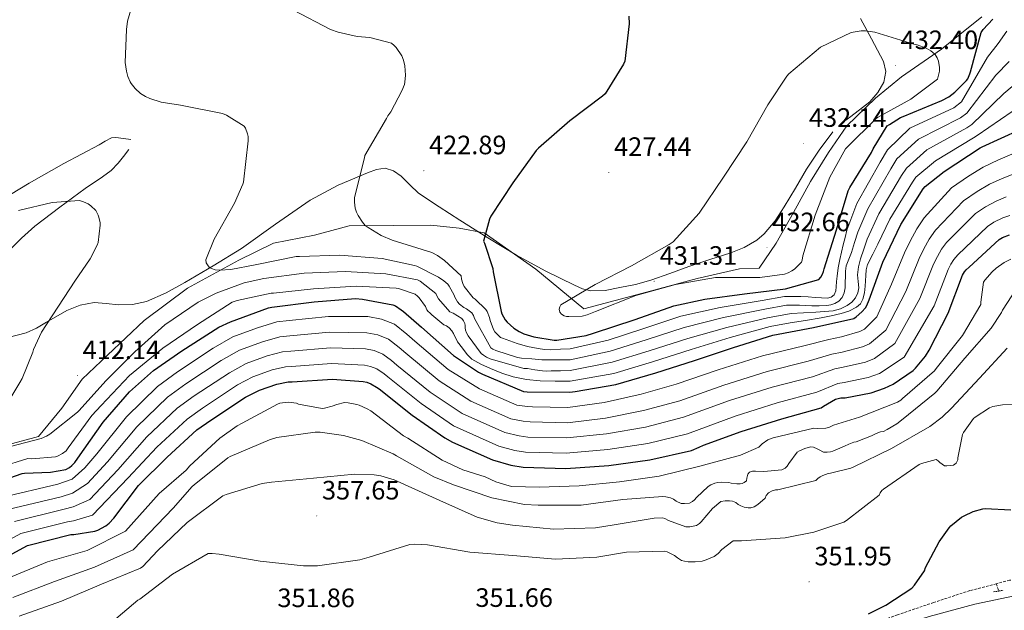
# Model space of a CAD drawing. Units: metres. Extents: x 569378 to 573864, y 4695997 to 4699013.
# Drawn here: x 570670 to 571040, y 4696699 to 4696921 of the extents above; entities that cross this region are included whole.
import ezdxf
from ezdxf.enums import TextEntityAlignment as Align

# ---------------------------------------------------------------- set-up
doc = ezdxf.new("R2010")
doc.units = ezdxf.units.M
doc.header["$MEASUREMENT"] = 0
doc.linetypes.add('TRAZOS', pattern=[0.75, 0.5, -0.25])
doc.linetypes.add('TRAZOSX2', pattern=[1.5, 1, -0.5])
for name, color, linetype, lineweight in [('Carátula', 7, 'Continuous', 5), ('Level 1', 19, 'Continuous', 0), ('Level 11', 142, 'TRAZOSX2', 13), ('Level 21', 19, 'Continuous', 0), ('Level 36', 19, 'Continuous', 40), ('Level 4', 36, 'Continuous', 30), ('Level 41', 19, 'Continuous', 0), ('Level 5', 36, 'Continuous', 0), ('Level 54', 13, 'Continuous', 0), ('Level 7', 1, 'Continuous', 0)]:
    doc.layers.add(name, color=color, linetype=linetype, lineweight=lineweight)
doc.styles.add('Arial', font='ARIAL.TTF', dxfattribs={"height": 0.2})

# ---------------------------------------------------------------- blocks, each defined once
blk = doc.blocks.new('5PATER')
at = {"layer": 'Carátula', "linetype": 'Continuous', "lineweight": 5}
h = blk.add_hatch(color=250, dxfattribs=at)
edge = h.paths.add_edge_path()
edge.add_ellipse((0, 0), major_axis=(-1.33, -1.34), ratio=0.999422, start_angle=0, end_angle=360)

msp = doc.modelspace()

# ---------------------------------------------------------------- linework, layer by layer
at = {"layer": 'Level 1', "color": 19, "linetype": 'Continuous', "lineweight": 0, "ltscale": 0.5}
msp.add_polyline3d([(570656.54, 4696759.34, 409.7), (570670.74, 4696763.15, 410.12), (570676.82, 4696764.79, 410.12), (570685.56, 4696775.37, 410.66), (570693.29, 4696786.32, 411.62), (570702.82, 4696795.39, 411.12), (570716.62, 4696808.35, 411.52), (570732.85, 4696820.59, 413.71), (570752.16, 4696831.11, 415.64), (570765.17, 4696837.45, 416.37), (570780.65, 4696840.52, 416.51), (570793.71, 4696843.94, 418.32), (570810.25, 4696844.11, 420.95), (570824.38, 4696844.24, 422.59), (570835.09, 4696843.16, 424.45), (570844.53, 4696841.29, 425.02), (570863.97, 4696827.66, 427.21), (570882.02, 4696812.73, 429.91), (570905.6, 4696819.01, 430.05), (570924.61, 4696824.18, 430.21), (570940.59, 4696827.77, 430.79), (570947.97, 4696828.03, 430.78), (570954.32, 4696837.43, 432.04), (570960.88, 4696848.99, 431.46), (570967.32, 4696860.67, 431.34), (570974.02, 4696871.6, 431.29), (570980.99, 4696881.64, 431.67), (570991.78, 4696892.01, 431.89), (571001.45, 4696900.06, 431.58), (571016.56, 4696910.38, 429.14), (571031.78, 4696922.6, 425.75)], dxfattribs=at)
at = {"layer": 'Level 11', "color": 142, "linetype": 'TRAZOSX2', "lineweight": 13}
for points in [[(571083.35, 4696715.68, 347.61), (571078.37, 4696715.73, 347.61), (571067.88, 4696715.04, 347.61), (571057.44, 4696713.49, 347.61), (571042.2, 4696710.7, 347.61), (571037.18, 4696709.41, 347.61)], [(571037.18, 4696709.41, 347.61), (571027.23, 4696706.84, 347.61), (571013.56, 4696702.36, 347.61), (570999.97, 4696697.69, 347.61), (570984.24, 4696692.05, 347.61), (570968.48, 4696686.49, 347.61), (570947.14, 4696679.73, 347.61), (570925.79, 4696672.99, 347.61), (570907.22, 4696666.69, 347.61), (570888.67, 4696660.31, 347.61), (570867.68, 4696652.99, 347.24), (570846.69, 4696645.66, 346.65), (570822.02, 4696637.06, 346.16), (570797.22, 4696628.83, 345.69), (570767.17, 4696619.47, 345.22), (570737.12, 4696610.14, 344.92), (570710.24, 4696601.77, 344.91), (570683.36, 4696593.37, 344.92), (570662.24, 4696585.49, 344.82)], [(571037.18, 4696709.41, 347.61), (571038.14, 4696706.68, 347.78)]]:
    msp.add_polyline3d(points, dxfattribs=at)
at = {"layer": 'Level 21', "color": 1, "linetype": 'TRAZOS', "lineweight": 0}
msp.add_polyline3d([(571036.09, 4696706.36, 348.42), (571039.8, 4696706.94, 348.29)], dxfattribs=at)
at = {"layer": 'Level 21', "color": 19, "linetype": 'Continuous', "lineweight": 13}
msp.add_polyline3d([(570667.42, 4696581.35, 344.7), (570689.47, 4696588.74, 344.74), (570711.53, 4696596.13, 344.77), (570737.2, 4696604.68, 344.86), (570762.8, 4696613.2, 345.09), (570790.13, 4696622.86, 345.62), (570817.61, 4696632.6, 346.18), (570843.4, 4696640.94, 346.51), (570869.05, 4696649.25, 346.82), (570896.31, 4696658.48, 347.1), (570923.59, 4696667.73, 347.39), (570942.37, 4696674.13, 347.99), (570961.18, 4696680.54, 348.67), (570986.39, 4696688.95, 349.03), (571011.88, 4696697.14, 349.06), (571029.07, 4696701.71, 348.81), (571046.42, 4696705.41, 348.61)], dxfattribs=at)
at = {"layer": 'Level 36', "color": 92, "linetype": 'Continuous', "lineweight": 0}
for points in [[(570986.08, 4696921.97, 430.1), (570990.24, 4696914.26, 431.07), (570992.49, 4696910.04, 431.74), (570994.72, 4696905.81, 432.15), (570995.66, 4696901.95, 432.15), (570994.91, 4696898.01, 432.15), (570992.6, 4696894.06, 432.15), (570989.54, 4696890.58, 432.15), (570982.4, 4696885.09, 432.15), (570978.83, 4696882.44, 432.15)], [(570975.71, 4696879.32, 432.15), (570970.55, 4696872.42, 432.18), (570965.79, 4696865.24, 432.22), (570961.56, 4696858.17, 432.26), (570957.35, 4696851.09, 432.28), (570953.93, 4696845.85, 432.28), (570949.86, 4696840.98, 432.28), (570947.03, 4696838.61, 432.28), (570942.31, 4696835.89, 432.28), (570937.25, 4696833.88, 432.28), (570929.34, 4696831.29, 431.97), (570921.44, 4696828.7, 431.45), (570914.35, 4696826.08, 431.1), (570907.23, 4696823.51, 430.75), (570901.42, 4696821.97, 430.2), (570895.52, 4696820.76, 429.59), (570890.05, 4696819.71, 429.64), (570884.58, 4696819.48, 429.59), (570881.45, 4696820.28, 429.25), (570878.43, 4696821.66, 428.89), (570867.38, 4696827.09, 427.64), (570856.61, 4696832.99, 426.46), (570845.92, 4696839.53, 425.81), (570835.3, 4696846.17, 425.31), (570827.5, 4696851.17, 424.61), (570819.81, 4696856.28, 423.64), (570816.51, 4696859.35, 422.93), (570813.22, 4696862.62, 422.23), (570810.35, 4696864.61, 421.85), (570807.27, 4696865.63, 421.47), (570803.93, 4696865.19, 421.04), (570800.61, 4696863.96, 420.63), (570789.54, 4696859.24, 419.75), (570778.98, 4696853.66, 419.03), (570766.02, 4696844.56, 417.77), (570753.12, 4696835.48, 416.54), (570742.57, 4696828.95, 415.79), (570731.87, 4696822.62, 415), (570724.88, 4696818.76, 414.36), (570717.41, 4696815.52, 413.72), (570712.14, 4696814.46, 413.31), (570706.85, 4696814.3, 412.89), (570702.27, 4696814.84, 412.64), (570697.7, 4696815.2, 412.38), (570692.51, 4696814.1, 411.46), (570687.52, 4696812.19, 410.39), (570679.85, 4696807.76, 409.58), (570676.07, 4696805.49, 409.2), (570672.1, 4696803.74, 408.6), (570665.39, 4696802.03, 407.24)], [(570537.61, 4696788.49, 397.01), (570547.17, 4696791.77, 398.43), (570560.58, 4696796.16, 400.4), (570573.99, 4696800.61, 402.27), (570585.24, 4696805.31, 403.58), (570596.19, 4696810.85, 404.7), (570606.77, 4696816.62, 405.77), (570617.06, 4696822.88, 406.81), (570631.04, 4696832.71, 408.23), (570645.03, 4696842.53, 409.56), (570659.06, 4696851.45, 410.71), (570673.31, 4696860.06, 411.74), (570686.37, 4696867.36, 412.62), (570699.62, 4696874.4, 413.27), (570701.92, 4696875.86, 413.32), (570704.29, 4696877.07, 413.31), (570705.95, 4696877.21, 413.27), (570708.74, 4696876.79, 413.21), (570711.52, 4696876.38, 413.15)], [(570665.69, 4696834.53, 407.37), (570670.36, 4696839.4, 408.37), (570675.43, 4696843.87, 409.18), (570684.85, 4696850.96, 410.18), (570694.31, 4696858.01, 411.03), (570700.92, 4696862.44, 411.23), (570704.08, 4696864.79, 411.38), (570706.79, 4696867.55, 411.87), (570708.8, 4696870.11, 412.47), (570710.82, 4696872.67, 413.08)]]:
    msp.add_polyline3d(points, dxfattribs=at)
at = {"layer": 'Level 4', "color": 36, "linetype": 'Continuous', "lineweight": 30}
for points in [[(570898.88, 4696922.87, 425.01), (570898.98, 4696919.99, 425.01), (570897.41, 4696905.94, 425.01), (570896.96, 4696904.82, 425.01), (570890.05, 4696893.65, 425.01), (570889.03, 4696892.79, 425.01), (570876.71, 4696883.51, 425.01), (570864.9, 4696873.23, 425.01), (570864.1, 4696872.34, 425.01), (570855.3, 4696860.18, 425.01), (570847.01, 4696847.6, 425.01), (570846.53, 4696846.51, 425.01), (570844.26, 4696838.26, 425.01), (570844.61, 4696837.52, 425.01), (570847.71, 4696827.96, 425.01), (570847.81, 4696826.74, 425.01), (570850.82, 4696811.73, 425.01), (570851.17, 4696810.84, 425.01), (570852.39, 4696808.63, 425.01), (570853.19, 4696807.7, 425.01), (570855.59, 4696805.56, 425.01), (570857.7, 4696804.21, 425.01), (570859.46, 4696803.41, 425.01), (570863.23, 4696802.26, 425.01), (570870.85, 4696800.98, 425.01), (570871.87, 4696801.01, 425.01), (570882.85, 4696802.74, 425.01), (570885.63, 4696803.57, 425.01), (570901.25, 4696808.72, 425.01), (570915.84, 4696813.84, 425.01), (570927.52, 4696816.37, 425.01), (570942.4, 4696818.45, 425.01), (570957.86, 4696820.27, 425.01), (570970.43, 4696823.76, 425.01), (570971.14, 4696824.63, 425.01), (570971.81, 4696825.78, 425.01), (570972.16, 4696826.8, 425.01), (570972.35, 4696827.79, 425.01), (570977.06, 4696842.48, 425.01), (570981.41, 4696857.11, 425.01), (570982.02, 4696858.35, 425.01), (570990.21, 4696871.54, 425.01), (570990.79, 4696872.88, 425.01), (570996.16, 4696881.52, 425.01), (570996.93, 4696882.13, 425.01), (571001.19, 4696884.66, 425.01), (571002.15, 4696885.07, 425.01), (571016.71, 4696891.06, 425.01), (571019.27, 4696892.5, 425.01), (571021.63, 4696894.29, 425.01), (571025.95, 4696898.61, 425.01), (571026.4, 4696899.28, 425.01), (571027.27, 4696901.1, 425.01), (571027.52, 4696901.9, 425.01), (571031.43, 4696916.65, 425.01), (571032.23, 4696917.77, 425.01), (571035.91, 4696921.74, 425.01)], [(570780.48, 4696815.38, 400.01), (570796.13, 4696816.6, 400.01), (570798.66, 4696816.47, 400.01), (570810.14, 4696814.32, 400.01), (570811.1, 4696813.84, 400.01), (570813.25, 4696812.37, 400.01), (570814.14, 4696811.76, 400.01), (570820.86, 4696805.87, 400.01), (570832.99, 4696795.25, 400.01), (570842.4, 4696788.95, 400.01), (570843.84, 4696788.24, 400.01), (570859.23, 4696781.71, 400.01), (570860.64, 4696781.52, 400.01), (570876.77, 4696781.46, 400.01), (570878.75, 4696781.75, 400.01), (570894.02, 4696784.34, 400.01), (570909.02, 4696788.75, 400.01), (570923.68, 4696793.33, 400.01), (570938.24, 4696798.19, 400.01), (570953.15, 4696802.83, 400.01), (570968.38, 4696805.75, 400.01), (570983.58, 4696809.1, 400.01), (570984.45, 4696809.71, 400.01), (570986.53, 4696811.6, 400.01), (570987.9, 4696813.2, 400.01), (570988.42, 4696814, 400.01), (570989.31, 4696816.11, 400.01), (570994.46, 4696830.29, 400.01), (571001.28, 4696844.46, 400.01), (571009.6, 4696857.93, 400.01), (571010.46, 4696858.83, 400.01), (571017.5, 4696864.4, 400.01), (571031.07, 4696873.29, 400.01), (571031.9, 4696873.68, 400.01), (571046.21, 4696880.14, 400.01)], [(571026.98, 4696828.46, 375.01), (571038.27, 4696838.89, 375.01), (571039.49, 4696839.57, 375.01), (571042.11, 4696840.59, 375.01)], [(570644.7, 4696708.63, 375.01), (570672.64, 4696723.73, 375.01), (570688.93, 4696727.89, 375.01), (570690.08, 4696727.93, 375.01), (570698.05, 4696729.21, 375.01), (570699.07, 4696729.56, 375.01), (570702.08, 4696731.13, 375.01), (570703.39, 4696732.18, 375.01), (570705.18, 4696734.13, 375.01), (570714.46, 4696746.29, 375.01), (570725.15, 4696757.01, 375.01), (570736.42, 4696767.25, 375.01), (570741.7, 4696770.93, 375.01), (570754.72, 4696779.61, 375.01), (570759.97, 4696782.23, 375.01), (570766.53, 4696784.5, 375.01), (570770.75, 4696785.3, 375.01), (570772.19, 4696785.36, 375.01), (570787.46, 4696786.32, 375.01), (570798.98, 4696785.49, 375.01), (570800.35, 4696785.17, 375.01), (570801.89, 4696784.56, 375.01), (570804.03, 4696783.35, 375.01), (570804.93, 4696782.68, 375.01), (570817.41, 4696772.82, 375.01), (570829.7, 4696764.21, 375.01), (570832.61, 4696762.68, 375.01), (570847.68, 4696755.99, 375.01), (570854.46, 4696754.03, 375.01), (570859.2, 4696753.3, 375.01), (570875.17, 4696752.72, 375.01), (570891.39, 4696753.91, 375.01), (570906.85, 4696755.95, 375.01), (570922.43, 4696759.57, 375.01), (570925.34, 4696760.72, 375.01), (570927.04, 4696761.46, 375.01), (570941.12, 4696766.71, 375.01), (570956.51, 4696771.47, 375.01), (570971.26, 4696775.57, 375.01), (570972.1, 4696776.21, 375.01), (570976.7, 4696778.87, 375.01), (570978.62, 4696779.25, 375.01), (570980.26, 4696779.35, 375.01), (570990.08, 4696781.17, 375.01), (570995.14, 4696782.9, 375.01), (570998.37, 4696784.47, 375.01), (571005.92, 4696789.62, 375.01), (571006.82, 4696790.45, 375.01), (571010.56, 4696794.96, 375.01), (571011.97, 4696797.26, 375.01), (571019.07, 4696811.15, 375.01), (571024.51, 4696825.42, 375.01), (571025.22, 4696826.67, 375.01), (571025.86, 4696827.44, 375.01), (571026.98, 4696828.46, 375.01)], [(570665.98, 4696749.21, 400.01), (570670.62, 4696750.81, 400.01), (570671.58, 4696750.97, 400.01), (570681.28, 4696751.38, 400.01), (570687.14, 4696752.41, 400.01), (570688.45, 4696753.14, 400.01), (570689.38, 4696753.88, 400.01), (570690.5, 4696755.06, 400.01), (570691.62, 4696756.6, 400.01), (570701.12, 4696770.2, 400.01), (570710.98, 4696781.59, 400.01), (570720.1, 4696789.65, 400.01), (570730.72, 4696796.92, 400.01), (570744.7, 4696805.88, 400.01), (570748.99, 4696807.89, 400.01), (570763.33, 4696813.11, 400.01), (570764.64, 4696813.4, 400.01), (570780.48, 4696815.38, 400.01)], [(571005.4, 4696707.75, 350.01), (571006.42, 4696708.9, 350.01), (571010.1, 4696714.24, 350.01), (571010.55, 4696715.46, 350.01), (571015.64, 4696725.15, 350.01), (571019.38, 4696730.47, 350.01), (571020.09, 4696731.23, 350.01), (571024.12, 4696734.43, 350.01), (571025.02, 4696734.98, 350.01), (571028.5, 4696736.55, 350.01), (571032.12, 4696737.6, 350.01), (571032.98, 4696737.67, 350.01), (571042.68, 4696737.15, 350.01)], [(570989.11, 4696698.05, 350.01), (570995.67, 4696701.32, 350.01), (571005.4, 4696707.75, 350.01)]]:
    msp.add_polyline3d(points, dxfattribs=at)
at = {"layer": 'Level 5', "color": 36, "linetype": 'Continuous', "lineweight": 0}
for points in [[(570714.72, 4696936.03, 415.01), (570710.33, 4696920.87, 415.01), (570709.85, 4696917.83, 415.01), (570709.47, 4696905.44, 415.01), (570709.85, 4696902.18, 415.01), (570710.4, 4696900.13, 415.01), (570711.23, 4696898.18, 415.01), (570711.68, 4696897.44, 415.01), (570713.18, 4696895.62, 415.01), (570715.16, 4696893.79, 415.01), (570717.02, 4696892.55, 415.01), (570718.68, 4696891.81, 415.01), (570722.91, 4696890.53, 415.01), (570730.2, 4696889.31, 415.01), (570746.01, 4696886.27, 415.01), (570747.58, 4696885.57, 415.01), (570754.24, 4696881.44, 415.01), (570754.65, 4696880.74, 415.01), (570755.48, 4696878.59, 415.01), (570755.64, 4696877.54, 415.01), (570755.68, 4696875.94, 415.01), (570753.92, 4696860.45, 415.01), (570753.66, 4696859.59, 415.01), (570750.56, 4696852.55, 415.01), (570742.94, 4696838.98, 415.01), (570739.77, 4696831.17, 415.01), (570739.93, 4696830.08, 415.01), (570740.35, 4696829.28, 415.01), (570741.02, 4696828.48, 415.01), (570741.95, 4696827.91, 415.01), (570743.26, 4696827.46, 415.01), (570745.08, 4696827.33, 415.01), (570749.21, 4696827.59, 415.01), (570758.33, 4696829.31, 415.01), (570773.72, 4696832.45, 415.01), (570774.97, 4696832.48, 415.01), (570790.2, 4696832.96, 415.01), (570806.14, 4696831.68, 415.01), (570818.24, 4696829.09, 415.01), (570819.13, 4696828.77, 415.01), (570827.29, 4696824.67, 415.01), (570829.34, 4696823.3, 415.01), (570830.78, 4696822.02, 415.01), (570831.32, 4696821.31, 415.01), (570833.24, 4696817.95, 415.01), (570833.5, 4696817.18, 415.01), (570834.46, 4696815.36, 415.01)], [(570772.73, 4696925.09, 420.01), (570786.65, 4696917.85, 420.01), (570789.5, 4696916.8, 420.01), (570796.64, 4696915.2, 420.01), (570801.44, 4696914.75, 420.01), (570809.56, 4696912.67, 420.01), (570810.68, 4696911.77, 420.01), (570811.36, 4696911.04, 420.01), (570813.53, 4696907.93, 420.01), (570814.14, 4696906.21, 420.01), (570814.59, 4696904.13, 420.01), (570814.84, 4696900.61, 420.01), (570814.68, 4696898.05, 420.01), (570814.46, 4696897.09, 420.01), (570813.56, 4696894.69, 420.01), (570809.34, 4696886.88, 420.01), (570808.25, 4696885.38, 420.01), (570807.68, 4696884.32, 420.01), (570799.61, 4696870.4, 420.01), (570799.42, 4696869.57, 420.01), (570795.74, 4696854.62, 420.01), (570795.71, 4696852.9, 420.01), (570795.96, 4696850.56, 420.01), (570796.44, 4696849.06, 420.01), (570797.02, 4696847.84, 420.01), (570798.68, 4696845.31, 420.01), (570799.77, 4696844.13, 420.01), (570800.83, 4696843.3, 420.01), (570805.79, 4696840.35, 420.01), (570809.92, 4696838.62, 420.01), (570824.83, 4696833.92, 420.01), (570826.97, 4696832.8, 420.01), (570829.6, 4696830.98, 420.01), (570835.84, 4696825.18, 420.01), (570835.96, 4696823.94, 420.01), (570836.41, 4696822.27, 420.01), (570837.02, 4696821.18, 420.01)], [(570837.02, 4696821.18, 420.01), (570840.38, 4696816.96, 420.01), (570841.15, 4696816.38, 420.01), (570845.15, 4696812.51, 420.01), (570845.6, 4696811.74, 420.01), (570846.43, 4696809.5, 420.01), (570846.68, 4696808.42, 420.01), (570847.96, 4696804.96, 420.01), (570848.54, 4696804.16, 420.01), (570850.62, 4696802.02, 420.01), (570851.36, 4696801.7, 420.01), (570854.16, 4696800.72, 420.01), (570856.96, 4696799.74, 420.01), (570860.81, 4696798.67, 420.01), (570864.76, 4696797.89, 420.01), (570867.16, 4696797.49, 420.01), (570869.56, 4696797.38, 420.01), (570873.2, 4696797.55, 420.01), (570876.83, 4696797.73, 420.01), (570891.19, 4696801, 420.01), (570904.18, 4696805.21, 420.01), (570918.48, 4696809.97, 420.01), (570933.22, 4696813.23, 420.01), (570949.1, 4696815.86, 420.01), (570957.52, 4696817.44, 420.01), (570960.6, 4696817.44, 420.01), (570963.68, 4696817.44, 420.01), (570966.38, 4696817.28, 420.01), (570969.08, 4696817.02, 420.01), (570971.4, 4696816.89, 420.01), (570973.72, 4696816.83, 420.01), (570975.09, 4696817.11, 420.01), (570976.19, 4696818.05, 420.01), (570976.74, 4696819.53, 420.01), (570976.89, 4696821.05, 420.01), (570977.05, 4696823.04, 420.01), (570977.24, 4696825.02, 420.01), (570977.7, 4696828.17, 420.01), (570978.3, 4696831.29, 420.01), (570978.95, 4696834.08, 420.01), (570979.61, 4696836.86, 420.01), (570980.27, 4696839.62, 420.01), (570980.93, 4696842.38, 420.01), (570984.74, 4696852.42, 420.01), (570993.5, 4696867.88, 420.01), (570996.25, 4696872.53, 420.01), (571004.63, 4696880.68, 420.01), (571021.17, 4696888.4, 420.01), (571024.1, 4696890.58, 420.01), (571033.87, 4696907.43, 420.01), (571037.84, 4696912.51, 420.01), (571041.1, 4696917.18, 420.01)], [(570970.97, 4696911.16, 430.01), (570959.13, 4696901.15, 430.01), (570958.33, 4696900.22, 430.01), (570951.23, 4696889.5, 430.01), (570943.32, 4696875.61, 430.01), (570934.52, 4696862.24, 430.01), (570925.37, 4696848.77, 430.01), (570915.55, 4696837.92, 430.01), (570914.08, 4696836.93, 430.01), (570899.87, 4696828.93, 430.01), (570886.27, 4696821.98, 430.01), (570873.34, 4696814.3, 430.01), (570872.92, 4696813.53, 430.01), (570872.73, 4696812.7, 430.01), (570872.92, 4696811.58, 430.01), (570873.53, 4696810.75, 430.01), (570874.56, 4696810.17, 430.01), (570875.45, 4696809.95, 430.01), (570876.32, 4696809.85, 430.01), (570881.34, 4696810.01, 430.01), (570883.2, 4696810.49, 430.01), (570886.43, 4696811.77, 430.01), (570901.5, 4696817.76, 430.01), (570916.41, 4696821.95, 430.01), (570931.55, 4696824.57, 430.01), (570932.51, 4696824.57, 430.01), (570948.22, 4696824.57, 430.01), (570957.44, 4696825.76, 430.01), (570958.84, 4696826.3, 430.01), (570960.22, 4696827.04, 430.01), (570961.21, 4696827.74, 430.01), (570963.87, 4696830.27, 430.01), (570964.16, 4696831.13, 430.01), (570964.44, 4696832.7, 430.01), (570968.99, 4696848.03, 430.01), (570974.49, 4696862.27, 430.01), (570980.41, 4696872.93, 430.01), (570981.12, 4696873.6, 430.01), (570991.8, 4696884.22, 430.01), (570992.51, 4696884.73, 430.01), (571004.96, 4696891.61, 430.01), (571015, 4696899.16, 430.01), (571015.48, 4696900.64, 430.01), (571015.74, 4696902.11, 430.01), (571015.77, 4696903.48, 430.01), (571015.48, 4696905.95, 430.01), (571014.94, 4696907.2, 430.01), (571014.17, 4696908.38, 430.01), (571013.31, 4696909.21, 430.01), (571012.48, 4696909.82, 430.01), (571010.84, 4696910.72, 430.01), (571007.42, 4696912, 430.01), (571006.17, 4696912.28, 430.01), (570991.45, 4696916.76, 430.01), (570987.9, 4696917.34, 430.01), (570986.33, 4696917.34, 430.01), (570982.59, 4696916.7, 430.01), (570970.97, 4696911.16, 430.01)], [(570834.46, 4696815.36, 415.01), (570835.16, 4696814.59, 415.01), (570836.83, 4696813.25, 415.01), (570837.79, 4696812.74, 415.01), (570839.84, 4696811.23, 415.01), (570840.48, 4696810.27, 415.01), (570840.89, 4696809.18, 415.01), (570846.97, 4696798.11, 415.01), (570847.74, 4696797.6, 415.01), (570848.86, 4696797.09, 415.01), (570856.99, 4696794.53, 415.01), (570858.59, 4696794.24, 415.01), (570862.38, 4696793.94, 415.01), (570866.17, 4696793.63, 415.01), (570868.41, 4696793.59, 415.01), (570870.65, 4696793.63, 415.01), (570873.73, 4696793.65, 415.01), (570876.82, 4696793.66, 415.01), (570891.89, 4696796.84, 415.01), (570905.39, 4696801.1, 415.01), (570919.78, 4696805.81, 415.01), (570934.47, 4696809.47, 415.01), (570950.11, 4696812.61, 415.01), (570958.28, 4696814.14, 415.01), (570960.67, 4696814.16, 415.01), (570963.07, 4696814.17, 415.01), (570965.4, 4696814.04, 415.01), (570967.74, 4696813.85, 415.01), (570970.57, 4696813.84, 415.01), (570973.4, 4696813.98, 415.01), (570974.92, 4696814.23, 415.01), (570976.41, 4696814.75, 415.01), (570977.96, 4696815.64, 415.01), (570979.16, 4696816.99, 415.01), (570979.95, 4696818.79, 415.01), (570980.25, 4696820.67, 415.01), (570980.32, 4696822.81, 415.01), (570980.38, 4696824.96, 415.01), (570980.47, 4696826.93, 415.01), (570980.73, 4696828.89, 415.01), (570981.64, 4696831.43, 415.01), (570982.65, 4696833.92, 415.01), (570983.87, 4696837.73, 415.01), (570985.08, 4696841.55, 415.01), (570988.88, 4696850.43, 415.01), (570997.53, 4696865.39, 415.01), (570999.81, 4696869.11, 415.01), (571007.85, 4696876.61, 415.01), (571023.64, 4696884.62, 415.01), (571026.05, 4696886.36, 415.01), (571036.96, 4696900.61, 415.01), (571042.06, 4696905.75, 415.01)], [(571011.06, 4696872.54, 410.01), (571026.12, 4696880.85, 410.01), (571028, 4696882.13, 410.01), (571040.04, 4696893.79, 410.01), (571046.28, 4696898.98, 410.01)], [(570811.32, 4696820.58, 405.01), (570812.25, 4696820.38, 405.01), (570818.49, 4696818.24, 405.01), (570819.39, 4696817.57, 405.01), (570820, 4696816.93, 405.01), (570822.43, 4696813.6, 405.01), (570822.88, 4696812.45, 405.01), (570823.39, 4696811.81, 405.01), (570824.06, 4696811.3, 405.01), (570824.76, 4696810.53, 405.01), (570829.37, 4696806.75, 405.01), (570830.3, 4696806.34, 405.01), (570831.36, 4696805.6, 405.01), (570832.32, 4696804.51, 405.01), (570832.96, 4696803.52, 405.01), (570834.49, 4696800.32, 405.01), (570836.27, 4696797.97, 405.01), (570838.04, 4696795.62, 405.01), (570839.86, 4696793.84, 405.01), (570843.26, 4696791.94, 405.01), (570846.91, 4696790.37, 405.01), (570851.08, 4696788.56, 405.01), (570855.39, 4696787.17, 405.01), (570860.47, 4696786.15, 405.01), (570865.6, 4696785.7, 405.01), (570871.19, 4696785.61, 405.01), (570876.78, 4696785.53, 405.01), (570893.31, 4696788.5, 405.01), (570907.81, 4696792.87, 405.01), (570922.38, 4696797.49, 405.01), (570936.98, 4696801.95, 405.01), (570952.14, 4696806.09, 405.01), (570959.56, 4696807.5, 405.01), (570965.42, 4696808.44, 405.01), (570971.29, 4696809.37, 405.01), (570975.06, 4696810.13, 405.01), (570978.81, 4696811.04, 405.01), (570981.72, 4696811.95, 405.01), (570984.51, 4696813.34, 405.01), (570986.02, 4696814.64, 405.01), (570986.97, 4696816.35, 405.01), (570987.58, 4696818.8, 405.01), (570987.87, 4696821.28, 405.01), (570987.94, 4696823.29, 405.01), (570988.03, 4696825.31, 405.01), (570988.18, 4696827.46, 405.01), (570988.73, 4696829.5, 405.01), (570990.68, 4696833.3, 405.01), (570992.63, 4696837.11, 405.01), (570997.14, 4696846.45, 405.01), (571005.58, 4696860.42, 405.01), (571006.91, 4696862.26, 405.01), (571014.28, 4696868.47, 405.01), (571028.6, 4696877.07, 405.01), (571029.95, 4696877.91, 405.01), (571043.12, 4696886.97, 405.01)], [(570662.84, 4696741.87, 395.01), (570684.07, 4696746.91, 395.01), (570689.5, 4696748.68, 395.01), (570694.22, 4696753.01, 395.01), (570698.79, 4696758.26, 395.01), (570709.93, 4696772.19, 395.01), (570721.57, 4696783.59, 395.01), (570729.05, 4696789.08, 395.01), (570742.51, 4696797.94, 395.01), (570749.98, 4696802.19, 395.01), (570759.2, 4696805.65, 395.01), (570766.48, 4696807.85, 395.01), (570771.17, 4696808.42, 395.01), (570785.97, 4696809.89, 395.01), (570800.74, 4696809.9, 395.01), (570805.88, 4696808.93, 395.01), (570810.75, 4696806.96, 395.01), (570815.33, 4696803.27, 395.01), (570818.38, 4696800.62, 395.01), (570830.99, 4696790.02, 395.01), (570842.67, 4696782.73, 395.01), (570856.83, 4696776.61, 395.01), (570860.79, 4696776.02, 395.01), (570862.71, 4696775.87, 395.01), (570876, 4696775.71, 395.01), (570889.66, 4696777.6, 395.01), (570903.57, 4696780.72, 395.01), (570916.66, 4696784.46, 395.01), (570932.52, 4696789.79, 395.01), (570949.19, 4696795.12, 395.01), (570964.78, 4696798.91, 395.01), (570974.22, 4696801.28, 395.01), (570978.91, 4696802.27, 395.01), (570985.8, 4696804.21, 395.01), (570987.52, 4696805.19, 395.01), (570992.18, 4696809.75, 395.01), (570997.78, 4696822.04, 395.01), (571002.62, 4696833.77, 395.01), (571004.77, 4696838.21, 395.01), (571007.32, 4696842.89, 395.01), (571009.99, 4696847.04, 395.01), (571020.37, 4696858.28, 395.01), (571026.75, 4696862.61, 395.01), (571032.18, 4696866.03, 395.01), (571037.99, 4696868.81, 395.01), (571044.48, 4696871.59, 395.01)], [(570662.94, 4696760.16, 410.01), (570677.76, 4696764.07, 410.01), (570679.8, 4696764.9, 410.01), (570681.05, 4696765.63, 410.01), (570691.45, 4696773.86, 410.01), (570692.06, 4696774.5, 410.01), (570702.14, 4696785.7, 410.01), (570713.02, 4696796.58, 410.01), (570724.32, 4696806.72, 410.01), (570736.83, 4696815.23, 410.01), (570743.68, 4696818.72, 410.01), (570754.17, 4696822.53, 410.01), (570761.63, 4696824.23, 410.01), (570776.76, 4696826.21, 410.01), (570792.28, 4696826.79, 410.01), (570807.45, 4696825.95, 410.01), (570819.42, 4696823.68, 410.01), (570820.35, 4696823.17, 410.01), (570826.24, 4696818.53, 410.01), (570826.78, 4696817.38, 410.01), (570827.32, 4696816.54, 410.01), (570831.61, 4696811.62, 410.01), (570832.8, 4696811.1, 410.01), (570836.03, 4696809.18, 410.01), (570836.76, 4696808.32, 410.01), (570837.15, 4696807.3, 410.01), (570837.28, 4696806.46, 410.01), (570837.28, 4696805.57, 410.01), (570837.44, 4696804.7, 410.01), (570837.79, 4696803.81, 410.01), (570838.43, 4696802.66, 410.01), (570843.36, 4696795.97, 410.01), (570844.22, 4696795.3, 410.01), (570845.4, 4696794.59, 410.01), (570846.75, 4696794.02, 410.01), (570859.45, 4696790.34, 410.01), (570860.76, 4696790.34, 410.01), (570863.58, 4696789.87, 410.01), (570866.4, 4696789.41, 410.01), (570868.04, 4696789.33, 410.01), (570869.69, 4696789.41, 410.01), (570873.25, 4696789.5, 410.01), (570876.8, 4696789.59, 410.01), (570892.6, 4696792.67, 410.01), (570906.6, 4696796.98, 410.01), (570921.08, 4696801.65, 410.01), (570935.73, 4696805.71, 410.01), (570951.12, 4696809.35, 410.01), (570960.03, 4696811.03, 410.01), (570964.64, 4696811.29, 410.01), (570969.24, 4696811.55, 410.01), (570972.54, 4696811.77, 410.01), (570975.84, 4696812.03, 410.01), (570978.49, 4696812.72, 410.01), (570981.02, 4696814.01, 410.01), (570982.76, 4696815.26, 410.01), (570984.16, 4696816.93, 410.01), (570985.04, 4696818.76, 410.01), (570985.4, 4696820.67, 410.01), (570985.17, 4696823.1, 410.01), (570984.99, 4696825.53, 410.01), (570985.36, 4696828.57, 410.01), (570986.08, 4696831.55, 410.01), (570987.35, 4696835.23, 410.01), (570988.63, 4696838.91, 410.01), (570993.01, 4696848.44, 410.01), (571001.55, 4696862.91, 410.01), (571003.36, 4696865.68, 410.01), (571011.06, 4696872.54, 410.01)], [(570800.3, 4696803.79, 390.01), (570804.5, 4696802.99, 390.01), (570808.54, 4696801.36, 390.01), (570812.51, 4696798.29, 390.01), (570815.02, 4696796.13, 390.01), (570827.6, 4696785.72, 390.01), (570839.43, 4696778.1, 390.01), (570854.54, 4696771.45, 390.01), (570859.21, 4696770.52, 390.01), (570861.83, 4696770.23, 390.01), (570875.79, 4696769.97, 390.01), (570890.1, 4696771.68, 390.01), (570904.39, 4696774.53, 390.01), (570918.1, 4696778.24, 390.01), (570934.67, 4696784.02, 390.01), (570951.02, 4696789.21, 390.01), (570966.4, 4696793.08, 390.01), (570975.32, 4696795.77, 390.01), (570979.24, 4696796.54, 390.01), (570986.87, 4696798.45, 390.01), (570989.42, 4696799.62, 390.01), (570995.62, 4696804.72, 390.01), (571003.1, 4696819.32, 390.01), (571008.09, 4696831.68, 390.01), (571009.88, 4696835.32, 390.01), (571011.96, 4696839.02, 390.01), (571014.24, 4696842.4, 390.01), (571024.84, 4696853.43, 390.01), (571029.94, 4696856.85, 390.01), (571034.66, 4696859.67, 390.01), (571039.41, 4696861.83, 390.01), (571044.74, 4696863.94, 390.01)], [(570669.28, 4696849.79, 410.01), (570681.98, 4696852.77, 410.01), (570692.19, 4696853.54, 410.01), (570693.72, 4696853.06, 410.01), (570695.48, 4696852.19, 410.01), (570696.44, 4696851.55, 410.01), (570698.36, 4696849.73, 410.01), (570699.26, 4696848, 410.01), (570699.55, 4696847.2, 410.01), (570699.96, 4696845.12, 410.01), (570700, 4696844.23, 410.01), (570699.26, 4696837.67, 410.01), (570698.91, 4696836.71, 410.01), (570696.19, 4696831.52, 410.01), (570690.43, 4696823.23, 410.01), (570677.92, 4696804.03, 410.01), (570674.97, 4696797.51, 410.01), (570674.72, 4696796.51, 410.01), (570670.68, 4696786.59, 410.01), (570669.76, 4696785.06, 410.01), (570661.6, 4696771.65, 410.01)], [(570968.02, 4696787.24, 385.01), (570976.42, 4696790.27, 385.01), (570979.58, 4696790.81, 385.01), (570987.94, 4696792.69, 385.01), (570991.32, 4696794.05, 385.01), (570999.05, 4696799.68, 385.01), (571008.43, 4696816.6, 385.01), (571013.56, 4696829.6, 385.01), (571014.99, 4696832.44, 385.01), (571016.59, 4696835.16, 385.01), (571018.48, 4696837.75, 385.01), (571029.32, 4696848.59, 385.01), (571033.12, 4696851.09, 385.01), (571037.15, 4696853.31, 385.01), (571040.83, 4696854.86, 385.01)], [(570642.82, 4696713.37, 380.01), (570670.19, 4696728.27, 380.01), (570687.71, 4696732.65, 380.01), (570689.94, 4696733.11, 380.01), (570697.09, 4696735.16, 380.01), (570710.54, 4696749.29, 380.01), (570721.35, 4696760.81, 380.01), (570732.7, 4696771.34, 380.01), (570738.53, 4696775.47, 380.01), (570751.67, 4696784.19, 380.01), (570757.47, 4696787.22, 380.01), (570764.7, 4696789.79, 380.01), (570769.68, 4696790.94, 380.01), (570771.94, 4696791.13, 380.01), (570787.09, 4696792.21, 380.01), (570799.42, 4696791.59, 380.01), (570801.73, 4696791.11, 380.01), (570804.1, 4696790.16, 380.01), (570806.86, 4696788.33, 380.01), (570808.29, 4696787.16, 380.01), (570820.8, 4696777.12, 380.01), (570832.94, 4696768.84, 380.01), (570849.97, 4696761.14, 380.01), (570856.04, 4696759.53, 380.01), (570860.08, 4696758.94, 380.01), (570875.38, 4696758.47, 380.01), (570890.96, 4696759.83, 380.01), (570906.03, 4696762.15, 380.01), (570920.99, 4696765.79, 380.01), (570938.97, 4696772.48, 380.01), (570954.68, 4696777.38, 380.01), (570969.64, 4696781.41, 380.01), (570977.52, 4696784.76, 380.01), (570979.92, 4696785.07, 380.01), (570989.01, 4696786.93, 380.01), (570993.23, 4696788.47, 380.01), (571002.48, 4696794.65, 380.01), (571013.75, 4696813.87, 380.01), (571019.04, 4696827.51, 380.01), (571020.1, 4696829.56, 380.01), (571021.22, 4696831.3, 380.01), (571022.73, 4696833.11, 380.01), (571033.8, 4696843.74, 380.01), (571036.3, 4696845.33, 380.01), (571039.63, 4696846.95, 380.01), (571042.26, 4696847.89, 380.01)], [(570664.77, 4696711.22, 370.01), (570680.24, 4696717.63, 370.01), (570695.11, 4696721.97, 370.01), (570709.54, 4696729.18, 370.01), (570722.18, 4696743.32, 370.01), (570732.32, 4696752.13, 370.01), (570733.76, 4696753.76, 370.01), (570745.03, 4696764.16, 370.01), (570751.52, 4696768.8, 370.01), (570753.44, 4696769.73, 370.01), (570766.72, 4696776.96, 370.01), (570767.56, 4696777.25, 370.01), (570769.67, 4696777.6, 370.01), (570770.92, 4696777.63, 370.01), (570773.83, 4696777.25, 370.01), (570774.66, 4696776.96, 370.01), (570783.56, 4696775.36, 370.01), (570784.42, 4696775.42, 370.01), (570787.27, 4696776.13, 370.01), (570789, 4696776.8, 370.01), (570791.97, 4696777.5, 370.01), (570793.28, 4696777.47, 370.01), (570796.58, 4696776.86, 370.01), (570797.48, 4696776.57, 370.01), (570800.52, 4696775.17, 370.01), (570801.8, 4696774.37, 370.01), (570814.15, 4696765.02, 370.01), (570815.81, 4696764.09, 370.01), (570828.71, 4696755.9, 370.01), (570836.45, 4696752.22, 370.01), (570844.87, 4696749.57, 370.01), (570848.9, 4696747.71, 370.01), (570853.83, 4696746.17, 370.01), (570854.88, 4696746.01, 370.01), (570865.12, 4696745.72, 370.01), (570880.23, 4696746.27, 370.01), (570895.4, 4696747.71, 370.01), (570910.34, 4696749.91, 370.01), (570925.57, 4696753.56, 370.01), (570940.9, 4696757.75, 370.01), (570947.78, 4696760.73, 370.01), (570949.09, 4696761.98, 370.01), (570951.27, 4696763.51, 370.01), (570953.16, 4696764.25, 370.01), (570968.58, 4696767.96, 370.01), (570969.92, 4696767.8, 370.01), (570973, 4696767.87, 370.01), (570974.44, 4696768.31, 370.01), (570975.88, 4696768.99, 370.01), (570985.76, 4696772.03, 370.01), (571000, 4696777.72, 370.01), (571001.22, 4696778.49, 370.01), (571001.92, 4696779.1, 370.01), (571013.92, 4696789.5, 370.01), (571014.5, 4696790.36, 370.01), (571024.45, 4696802.71, 370.01), (571031.36, 4696814.43, 370.01), (571031.36, 4696815.32, 370.01), (571032.32, 4696822.81, 370.01), (571032.87, 4696823.61, 370.01), (571035.59, 4696826.71, 370.01), (571037.16, 4696828.09, 370.01), (571040.16, 4696830.14, 370.01), (571042.69, 4696831.42, 370.01)], [(570662.2, 4696753.22, 405.01), (570672.83, 4696756.48, 405.01), (570674.27, 4696756.42, 405.01), (570683.2, 4696757.15, 405.01), (570683.96, 4696757.44, 405.01), (570685.82, 4696758.43, 405.01), (570687.16, 4696759.43, 405.01), (570688, 4696760.48, 405.01), (570696.92, 4696772.67, 405.01), (570700.44, 4696776.42, 405.01), (570711.07, 4696787.65, 405.01), (570723.58, 4696797.99, 405.01), (570736.57, 4696806.91, 405.01), (570749.66, 4696815.23, 405.01), (570751.58, 4696815.91, 405.01), (570764.32, 4696818.63, 405.01), (570765.28, 4696818.69, 405.01), (570780.25, 4696820.32, 405.01), (570796.32, 4696821.31, 405.01), (570811.32, 4696820.58, 405.01)], [(570918.66, 4696739.58, 365.01), (570919.91, 4696739.55, 365.01), (570921.73, 4696739.77, 365.01), (570922.85, 4696740.28, 365.01), (570923.56, 4696740.92, 365.01), (570924.32, 4696741.85, 365.01), (570928.77, 4696746.01, 365.01), (570929.8, 4696746.62, 365.01), (570931.27, 4696747.26, 365.01), (570932.36, 4696747.51, 365.01), (570933.96, 4696747.64, 365.01), (570936.55, 4696747.51, 365.01), (570937.41, 4696747.26, 365.01), (570939.59, 4696746.94, 365.01), (570940.74, 4696746.97, 365.01), (570941.57, 4696747.13, 365.01), (570942.34, 4696747.45, 365.01), (570943.17, 4696748.09, 365.01), (570943.3, 4696749.15, 365.01), (570943.72, 4696750.59, 365.01), (570944.36, 4696751.32, 365.01), (570945.41, 4696751.71, 365.01), (570946.6, 4696751.8, 365.01), (570949.67, 4696751.67, 365.01), (570956.48, 4696752.28, 365.01), (570957.73, 4696752.92, 365.01), (570958.47, 4696753.63, 365.01), (570959.08, 4696754.68, 365.01), (570962.31, 4696758.91, 365.01), (570963.11, 4696759.42, 365.01), (570965.12, 4696760.31, 365.01), (570967.24, 4696760.83, 365.01), (570968.42, 4696760.73, 365.01), (570969.76, 4696760.19, 365.01), (570970.47, 4696759.74, 365.01), (570972.2, 4696758.94, 365.01), (570973.57, 4696758.87, 365.01), (570974.76, 4696759.03, 365.01), (570975.72, 4696759.29, 365.01), (570980.1, 4696761.08, 365.01), (570981.64, 4696761.95, 365.01), (570983.52, 4696762.62, 365.01), (570984.39, 4696762.81, 365.01), (570990.24, 4696764.99, 365.01), (570991.94, 4696765.88, 365.01), (570993.64, 4696766.52, 365.01), (570994.69, 4696766.71, 365.01), (570996.13, 4696767.35, 365.01), (570999.75, 4696769.56, 365.01), (571001.48, 4696770.94, 365.01), (571013.99, 4696781.05, 365.01), (571014.76, 4696781.85, 365.01), (571025.28, 4696794.2, 365.01), (571035.24, 4696805.5, 365.01), (571039.14, 4696811.38, 365.01), (571039.56, 4696812.25, 365.01), (571044.61, 4696820.12, 365.01)], [(570665.29, 4696737.33, 390.01), (570685.29, 4696742.15, 390.01), (570689.65, 4696743.49, 390.01), (570695.18, 4696747.06, 390.01), (570702.71, 4696755.27, 390.01), (570713.74, 4696768.4, 390.01), (570725.28, 4696779.5, 390.01), (570732.21, 4696784.54, 390.01), (570745.57, 4696793.35, 390.01), (570752.48, 4696797.2, 390.01), (570761.03, 4696800.36, 390.01), (570767.55, 4696802.22, 390.01), (570771.42, 4696802.65, 390.01), (570786.34, 4696804, 390.01), (570800.3, 4696803.79, 390.01)], [(570667.74, 4696732.8, 385.01), (570686.5, 4696737.4, 385.01), (570689.79, 4696738.3, 385.01), (570696.14, 4696741.11, 385.01), (570706.62, 4696752.28, 385.01), (570717.54, 4696764.6, 385.01), (570728.99, 4696775.42, 385.01), (570735.37, 4696780.01, 385.01), (570748.62, 4696788.77, 385.01), (570754.98, 4696792.21, 385.01), (570762.86, 4696795.08, 385.01), (570768.62, 4696796.58, 385.01), (570771.68, 4696796.89, 385.01), (570786.72, 4696798.11, 385.01), (570799.86, 4696797.69, 385.01), (570803.11, 4696797.05, 385.01), (570806.32, 4696795.76, 385.01), (570809.68, 4696793.31, 385.01), (570811.66, 4696791.65, 385.01), (570824.2, 4696781.42, 385.01), (570836.18, 4696773.47, 385.01), (570852.26, 4696766.3, 385.01), (570857.63, 4696765.03, 385.01), (570860.95, 4696764.58, 385.01), (570875.58, 4696764.22, 385.01), (570890.53, 4696765.75, 385.01), (570905.21, 4696768.33, 385.01), (570919.54, 4696772.02, 385.01), (570936.82, 4696778.25, 385.01), (570952.85, 4696783.3, 385.01), (570968.02, 4696787.24, 385.01)], [(570912.42, 4696733.92, 360.01), (570913.8, 4696733.21, 360.01), (570920.39, 4696730.81, 360.01), (570921.83, 4696730.84, 360.01), (570924.32, 4696731.32, 360.01), (570925.44, 4696732.03, 360.01), (570926.15, 4696732.67, 360.01), (570930.44, 4696737.66, 360.01), (570933.48, 4696740.28, 360.01), (570935.11, 4696740.57, 360.01), (570936.74, 4696740.6, 360.01), (570937.92, 4696740.47, 360.01), (570939.11, 4696739.9, 360.01), (570940.07, 4696739.19, 360.01), (570941.09, 4696738.65, 360.01), (570942.31, 4696738.2, 360.01), (570943.75, 4696737.98, 360.01), (570944.84, 4696738.01, 360.01), (570946.12, 4696738.33, 360.01), (570947.4, 4696739.16, 360.01), (570950.21, 4696741.59, 360.01), (570950.63, 4696742.62, 360.01), (570951.52, 4696743.58, 360.01), (570952.87, 4696744.31, 360.01), (570954.08, 4696744.67, 360.01), (570954.98, 4696744.76, 360.01), (570969.28, 4696748.22, 360.01), (570970.02, 4696749.02, 360.01), (570970.85, 4696749.63, 360.01), (570971.94, 4696750.17, 360.01), (570973.96, 4696750.87, 360.01), (570974.79, 4696750.97, 360.01), (570982.5, 4696752.92, 360.01), (570983.3, 4696753.27, 360.01), (570997.8, 4696760.28, 360.01), (571012.13, 4696768.51, 360.01), (571016.77, 4696771.99, 360.01), (571020.29, 4696775.48, 360.01), (571030.82, 4696786.71, 360.01), (571041.22, 4696798.04, 360.01)], [(570941.28, 4696725.56, 355.01), (570957.73, 4696726.68, 355.01), (570968.52, 4696728.76, 355.01), (570979.75, 4696732.6, 355.01), (570980.84, 4696733.24, 355.01), (570993.12, 4696742.71, 355.01), (570993.51, 4696743.58, 355.01), (570994.08, 4696744.41, 355.01), (570994.76, 4696744.99, 355.01), (571008.13, 4696754.3, 355.01), (571009.06, 4696754.68, 355.01), (571014.53, 4696756.15, 355.01), (571015.3, 4696755.64, 355.01), (571015.97, 4696754.94, 355.01), (571017.67, 4696753.75, 355.01), (571018.56, 4696753.72, 355.01), (571021.03, 4696753.98, 355.01), (571022.12, 4696754.78, 355.01), (571022.66, 4696755.96, 355.01), (571022.69, 4696756.76, 355.01), (571024.42, 4696765.56, 355.01), (571024.8, 4696766.3, 355.01), (571028.61, 4696771.48, 355.01), (571029.25, 4696772.06, 355.01), (571034.56, 4696775.58, 355.01), (571035.91, 4696776.03, 355.01), (571039.56, 4696776.73, 355.01), (571043.68, 4696776.99, 355.01)], [(570667.12, 4696704.23, 365.01), (570682.84, 4696710.26, 365.01), (570697.82, 4696715.64, 365.01), (570712.36, 4696722.2, 365.01), (570727.43, 4696737.87, 365.01), (570734.63, 4696745.95, 365.01), (570735.43, 4696746.62, 365.01), (570748.04, 4696756.7, 365.01), (570748.96, 4696757.21, 365.01), (570763.68, 4696763.58, 365.01), (570766.47, 4696764.35, 365.01), (570780.93, 4696766.46, 365.01), (570782.79, 4696766.43, 365.01), (570791.59, 4696765.18, 365.01), (570798.5, 4696763.26, 365.01), (570810.28, 4696758.27, 365.01), (570811.49, 4696757.53, 365.01), (570825.57, 4696749.6, 365.01), (570832.96, 4696746.56, 365.01), (570847.4, 4696741.73, 365.01), (570859.72, 4696739.26, 365.01), (570864.77, 4696738.91, 365.01), (570880.96, 4696739, 365.01), (570896.64, 4696741.08, 365.01), (570911.68, 4696742.2, 365.01), (570912.8, 4696742.11, 365.01), (570914.56, 4696741.72, 365.01), (570915.68, 4696741.18, 365.01), (570916.68, 4696740.51, 365.01), (570918.66, 4696739.58, 365.01)], [(570669.48, 4696697.25, 360.01), (570685.44, 4696702.88, 360.01), (570700.52, 4696709.31, 360.01), (570715.17, 4696715.23, 360.01), (570716.04, 4696715.9, 360.01), (570721.6, 4696721.76, 360.01), (570732.68, 4696732.41, 360.01), (570746.18, 4696742.46, 360.01), (570747.4, 4696743.01, 360.01), (570760.93, 4696747.04, 360.01), (570764.45, 4696747.61, 360.01), (570780.32, 4696749.05, 360.01), (570795.68, 4696750.59, 360.01), (570803.08, 4696750.4, 360.01), (570805.57, 4696750.01, 360.01), (570810.66, 4696748.51, 360.01), (570813.16, 4696747.39, 360.01), (570827.75, 4696740.7, 360.01), (570841.83, 4696734.46, 360.01), (570849.35, 4696732.32, 360.01), (570855.2, 4696731.42, 360.01), (570870.53, 4696729.98, 360.01), (570886.34, 4696730.43, 360.01), (570893.41, 4696731.58, 360.01), (570908.45, 4696734.04, 360.01), (570911.56, 4696734.14, 360.01), (570912.42, 4696733.92, 360.01)], [(570704.29, 4696694.78, 355.01), (570714.18, 4696703.2, 355.01), (570714.92, 4696703.65, 355.01), (570727.24, 4696713.02, 355.01), (570740.64, 4696720.73, 355.01), (570742.18, 4696720.8, 355.01), (570744.74, 4696720.54, 355.01), (570760.2, 4696717.95, 355.01), (570776.55, 4696716.09, 355.01), (570781.8, 4696716.16, 355.01), (570797.73, 4696718.43, 355.01), (570801.16, 4696719.39, 355.01), (570816.52, 4696724.16, 355.01), (570818.44, 4696724.29, 355.01), (570823.11, 4696724, 355.01), (570839.11, 4696721.28, 355.01), (570855.3, 4696719.97, 355.01), (570871.33, 4696718.65, 355.01), (570886.92, 4696719.39, 355.01), (570898.02, 4696721.31, 355.01), (570912.52, 4696721.72, 355.01), (570913.35, 4696721.44, 355.01), (570916.07, 4696720.06, 355.01), (570917.22, 4696719.13, 355.01), (570918.72, 4696718.2, 355.01), (570919.81, 4696717.88, 355.01), (570921.22, 4696717.66, 355.01), (570923.84, 4696717.63, 355.01), (570926.53, 4696717.95, 355.01), (570928.07, 4696718.36, 355.01), (570931.08, 4696719.71, 355.01), (570932.48, 4696720.79, 355.01), (570933.92, 4696722.33, 355.01), (570938.21, 4696725.5, 355.01), (570939.08, 4696725.59, 355.01), (570941.28, 4696725.56, 355.01)]]:
    msp.add_polyline3d(points, dxfattribs=at)
at = {"layer": 'Level 54', "color": 13, "linetype": 'Continuous', "lineweight": 0}
msp.add_polyline3d([(570667.42, 4696581.35, 344.7), (570689.47, 4696588.74, 344.74), (570711.53, 4696596.13, 344.77), (570737.2, 4696604.68, 344.86), (570762.8, 4696613.2, 345.09), (570790.13, 4696622.86, 345.62), (570817.61, 4696632.6, 346.18), (570843.4, 4696640.94, 346.51), (570869.05, 4696649.25, 346.82), (570896.31, 4696658.48, 347.1), (570923.59, 4696667.73, 347.39), (570942.37, 4696674.13, 347.99), (570961.18, 4696680.54, 348.67), (570986.39, 4696688.95, 349.03), (571011.88, 4696697.14, 349.06), (571029.07, 4696701.71, 348.81), (571046.42, 4696705.41, 348.61)], dxfattribs=at)

# ---------------------------------------------------------------- block references
at = {"layer": 'Level 7', "color": 19, "linetype": 'Continuous', "lineweight": 0, "xscale": 0.09999975015852546, "yscale": 0.09999975015852546, "rotation": 0.6502175736120941}
for p in [(570999.2, 4696904.22, 432.41), (570964.7, 4696875.01, 432.15), (570821.76, 4696864.7, 422.9), (570891.39, 4696864.06, 427.45), (570950.91, 4696835.77, 432.66), (570908.44, 4696823.13, 431.32), (570691.42, 4696787.68, 412.14), (570781.48, 4696734.91, 357.66), (570966.76, 4696710.14, 351.96)]:
    msp.add_blockref('5PATER', p, dxfattribs=at)

# ---------------------------------------------------------------- texts
at = {"layer": 'Level 41', "color": 19, "linetype": 'Continuous', "lineweight": 0, "style": 'Arial'}
for s, p in [('432.40', (571001.18, 4696908.22, 432.41)), ('432.14', (570966.69, 4696879.01, 432.15)), ('422.89', (570823.74, 4696868.7, 422.9)), ('427.44', (570893.37, 4696868.06, 427.45)), ('432.66', (570952.89, 4696839.77, 432.66)), ('431.31', (570910.52, 4696827.13, 431.32)), ('412.14', (570693.41, 4696791.68, 412.14)), ('357.65', (570783.46, 4696738.91, 357.66)), ('351.95', (570968.74, 4696714.14, 351.96)), ('351.86', (570766.69, 4696698.43, 351.86)), ('351.66', (570841.19, 4696698.53, 351.67))]:
    msp.add_text(s, height=7, dxfattribs=at).set_placement(p, align=Align.BOTTOM_LEFT)

doc.saveas('drawing.dxf')
